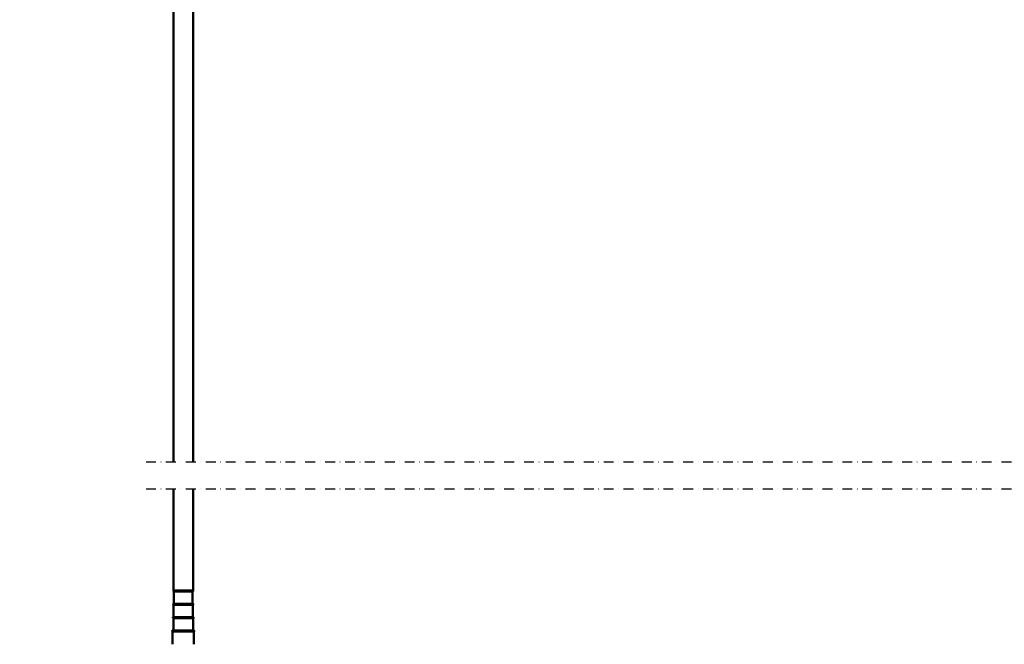
# Model space of a CAD drawing. Units: millimetres. Extents: x 59 to 11996, y 24 to 8424.
# Drawn here: x 2098 to 2940, y 5240 to 5775 of the extents above; entities that cross this region are included whole.
import ezdxf

# ---------------------------------------------------------------- set-up
doc = ezdxf.new("R2010")
doc.units = ezdxf.units.MM
doc.header["$MEASUREMENT"] = 0
doc.linetypes.add('DASHDOT', pattern=[1.0001, 0.5, -0.25, 0.0001, -0.25])
for name, color, linetype, lineweight in [('(0)', 7, 'Continuous', 35), ('(1) Shape lines', 7, 'Continuous', 35), ('(6) Dimensions', 7, 'Continuous', 35)]:
    doc.layers.add(name, color=color, linetype=linetype, lineweight=lineweight)
doc.styles.add('Arial', font='ARIAL.TTF')
doc.dimstyles.new('Vertex Style', dxfattribs={"dimscale": 20, "dimtxt": 0.18, "dimasz": 3.6, "dimexe": 1.8, "dimexo": 0.0625, "dimgap": 1.7, "dimtad": 1, "dimdec": 1, "dimdsep": 46, "dimtxsty": 'Arial', "dimblk1": 'CLOSED', "dimblk2": 'CLOSED', "dimsah": 1, "dimcen": 0.09, "dimdle": 1.8, "dimclrd": 9, "dimclre": 9, "dimadec": 1, "dimazin": 2, "dimtfac": 0.65, "dimtdec": 4, "dimtmove": 0, "dimatfit": 3, "dimfxl": 0, "dimtolj": 1, "dimtzin": 0, "dimlwd": 25, "dimlwe": 25, "dimarcsym": 0})

# ---------------------------------------------------------------- blocks, each defined once
blk = doc.blocks.new('_Closed')
at = {"color": 0, "linetype": 'ByBlock', "lineweight": -2}
for p, q in [((-1, 0.166667), (0, 0)), ((-1, 0.166667), (-1, -0.166667)), ((0, 0), (-1, -0.166667)), ((0, 0), (-1, 0))]:
    blk.add_line(p, q, dxfattribs=at)
blk = doc.blocks.new('*D2251')
at = {"layer": '(6) Dimensions', "color": 9, "lineweight": 25}
for p, q in [((2276.85, 6291.77), (1501.15, 6291.77)), ((1537.15, 4176.15), (1537.15, 6219.77)), ((1773.25, 4104.15), (1501.15, 4104.15))]:
    blk.add_line(p, q, dxfattribs=at)
at = {"layer": 'Defpoints', "color": 0}
for p in [(1537.15, 6291.77), (2336.85, 6291.77), (1833.25, 4104.15)]:
    blk.add_point(p, dxfattribs=at)
at = {"layer": '(6) Dimensions', "color": 9, "lineweight": 25, "xscale": 72, "yscale": 72, "zscale": 72}
for p, rotation in [((1537.15, 6291.77), 90.00000120741826), ((1537.15, 4104.15), 270.0000012074183)]:
    blk.add_blockref('_Closed', p, dxfattribs=dict(at, rotation=rotation))
at = {"layer": '(6) Dimensions', "color": 0, "lineweight": 35, "insert": (1470.79, 4926.03), "char_height": 70, "attachment_point": 5, "rotation": 90, "style": 'Arial'}
blk.add_mtext('\\A1;3238', dxfattribs=at)
blk = doc.blocks.new('Crane_WorkSt_2_b3f91bd1-2b94-4da4-8439-7e2b70a4a2f8')
at = {"layer": '(0)', "color": 7, "linetype": 'DASHDOT', "lineweight": 25, "ltscale": 20}
for p, q in [((540.73, 1627.55), (7550, 1627.55)), ((540.73, 1600), (7550, 1600))]:
    blk.add_line(p, q, dxfattribs=at)
at = {"layer": '(1) Shape lines', "color": 7, "linetype": 'Continuous', "lineweight": 50, "ltscale": 60}
for p, q in [((568.28, 1627.55), (568.28, 2491.85)), ((588.28, 2491.85), (588.28, 1627.55)), ((568.28, 1497.3), (568.28, 1600)), ((588.28, 1600), (588.28, 1497.3)), ((568.78, 1496.3), (568.78, 1496.3)), ((568.78, 1483.8), (568.78, 1496.3)), ((568.81, 1496.3), (587.75, 1496.3)), ((570.65, 1496.3), (570.55, 1496.3)), ((575.39, 1496.3), (575.32, 1496.3)), ((581.25, 1496.3), (581.17, 1496.3)), ((586.01, 1496.3), (585.91, 1496.3)), ((587.78, 1496.3), (587.78, 1496.3)), ((587.78, 1496.3), (587.78, 1483.8)), ((568.53, 1483.8), (588.03, 1483.8)), ((568.53, 1483.8), (588.03, 1483.8)), ((588.03, 1482.8), (568.53, 1482.8)), ((568.53, 1470.3), (568.53, 1482.8)), ((588.03, 1482.8), (588.03, 1470.3)), ((568.28, 1470.3), (588.28, 1470.3)), ((568.28, 1470.3), (588.28, 1470.3)), ((588.28, 1469.3), (568.28, 1469.3)), ((568.28, 1456.8), (568.28, 1469.3)), ((588.28, 1469.3), (588.28, 1456.8)), ((567.53, 1456.8), (589.03, 1456.8)), ((567.53, 1455.8), (567.53, 1455.8)), ((567.53, 1442.8), (567.53, 1455.8)), ((589, 1456.8), (567.56, 1456.8)), ((567.56, 1455.8), (589, 1455.8)), ((569.63, 1455.8), (569.53, 1455.8)), ((574.99, 1455.8), (574.92, 1455.8)), ((581.64, 1455.8), (581.58, 1455.8)), ((587.03, 1455.8), (586.94, 1455.8)), ((589.03, 1455.8), (589.03, 1455.8)), ((589.03, 1455.8), (589.03, 1442.8))]:
    blk.add_line(p, q, dxfattribs=at)
blk.add_lwpolyline([(568.3, 1497.3), (588.28, 1497.3), (588.27, 1497.3)], dxfattribs=at)
for centre, start, end in [((568.78, 1496.8), 90, 270), ((587.78, 1496.8), 270, 90), ((568.53, 1483.3), 90, 270), ((588.03, 1483.3), 270, 90), ((568.28, 1469.8), 90, 270), ((588.28, 1469.8), 270, 90), ((567.53, 1456.3), 90, 270), ((589.03, 1456.3), 270, 90)]:
    blk.add_arc(centre, 0.5, start, end, dxfattribs=at)

msp = doc.modelspace()

# ---------------------------------------------------------------- block references
at = {"color": 7, "linetype": 'ByBlock', "xscale": 0.8459956947256911, "yscale": 0.8459956947256911, "rotation": 1.207418269725733e-06}
msp.add_blockref('Crane_WorkSt_2_b3f91bd1-2b94-4da4-8439-7e2b70a4a2f8', (1748.65, 4019.56), dxfattribs=at)

# ---------------------------------------------------------------- dimensions: what is measured, and where the dimension line sits
at = {"layer": '(6) Dimensions', "color": 7, "lineweight": 35}
dim = msp.add_linear_dim(base=(1537.15, 6291.77), p1=(1833.25, 4104.15), p2=(2336.85, 6291.77), angle=90, dimstyle='Vertex Style', override={"dimtxt": 3.5, "dimexo": 3, "dimgap": 1.53125, "dimdec": 0, "dimlfac": 1.480149, "dimtxsty": 'Arial', "dimcen": 0}, dxfattribs=at)
dim.commit()
dim.dimension.update_dxf_attribs({"geometry": '*D2251', "text_midpoint": (1537.15, 4926.03), "dimtype": 160})

doc.saveas('drawing.dxf')
